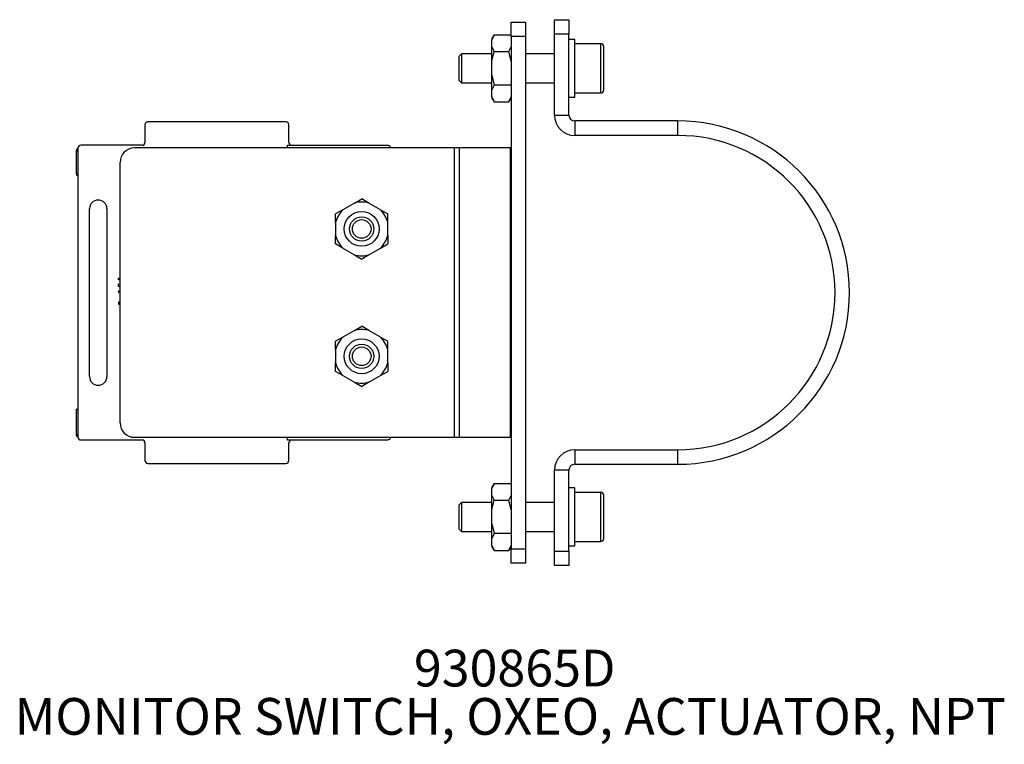
# Model space of a CAD drawing. Extents: x 1.2 to 31.3, y 1.7 to 20.7.
# Drawn here: x 5 to 8.3, y 11.4 to 13.9 of the extents above; entities that cross this region are included whole.
import ezdxf

# ---------------------------------------------------------------- set-up
doc = ezdxf.new("R2010")
doc.units = 0
doc.header["$MEASUREMENT"] = 0
doc.layers.get('0').update_dxf_attribs({"linetype": 'CONTINUOUS'})
doc.layers.add('DIM', color=94, linetype='CONTINUOUS')
doc.styles.add('SLDTEXTSTYLE0', font='TXT', dxfattribs={"width": 0.75})

msp = doc.modelspace()

# ---------------------------------------------------------------- linework, layer by layer
at = {"color": 7, "linetype": 'Continuous'}
for p, q in [((6.6324, 13.8975), (6.6816, 13.8975)), ((6.6324, 13.8483), (6.6324, 13.8975)), ((6.6816, 13.8975), (6.6816, 13.8483)), ((6.78, 13.9054), (6.8292, 13.9054)), ((6.78, 13.8562), (6.78, 13.9054)), ((6.8292, 13.9054), (6.8292, 13.8562)), ((6.5746, 13.8537), (6.5674, 13.8413)), ((6.5746, 13.8537), (6.5674, 13.8372)), ((6.5674, 13.8413), (6.5674, 13.8372)), ((6.5674, 13.8134), (6.5674, 13.8372)), ((6.5746, 13.8537), (6.6324, 13.8537)), ((6.6816, 13.8483), (6.6324, 13.8483)), ((6.6324, 13.8483), (6.6324, 12.1062)), ((6.6816, 13.8483), (6.6816, 12.1062)), ((6.8292, 13.8562), (6.78, 13.8562)), ((6.78, 13.5806), (6.78, 13.8562)), ((6.8292, 13.5806), (6.8292, 13.8562)), ((6.8489, 13.8385), (6.8292, 13.8385)), ((6.8489, 13.6416), (6.8489, 13.8385)), ((6.9375, 13.8237), (6.8489, 13.8237)), ((6.9375, 13.6564), (6.9375, 13.8237)), ((6.5674, 13.8134), (6.5746, 13.7969)), ((6.5674, 13.7638), (6.5674, 13.8134)), ((6.5674, 13.7638), (6.5746, 13.7969)), ((6.5746, 13.7969), (6.6252, 13.7969)), ((6.6252, 13.7969), (6.6324, 13.8134)), ((6.6324, 13.7638), (6.6252, 13.7969)), ((6.9473, 13.8139), (6.9473, 13.6662)), ((6.464, 13.7893), (6.4552, 13.7805)), ((6.4552, 13.7805), (6.4552, 13.6996)), ((6.5674, 13.7893), (6.464, 13.7893)), ((6.464, 13.7893), (6.464, 13.6909)), ((6.5674, 13.7163), (6.5674, 13.7638)), ((6.78, 13.7893), (6.6816, 13.7893)), ((6.4552, 13.6996), (6.464, 13.6909)), ((6.464, 13.6909), (6.5674, 13.6909)), ((6.5674, 13.7163), (6.5746, 13.6832)), ((6.5674, 13.6667), (6.5674, 13.7163)), ((6.6816, 13.6909), (6.78, 13.6909)), ((6.5746, 13.6832), (6.5674, 13.6667)), ((6.5674, 13.6429), (6.5674, 13.6667)), ((6.6324, 13.6832), (6.5746, 13.6832)), ((6.8489, 13.6564), (6.9375, 13.6564)), ((6.5674, 13.6429), (6.5746, 13.6264)), ((6.5674, 13.6429), (6.5674, 13.6388)), ((6.5674, 13.6388), (6.5746, 13.6264)), ((6.5746, 13.6264), (6.6252, 13.6264)), ((6.6252, 13.6264), (6.6324, 13.6429)), ((6.6252, 13.6264), (6.6324, 13.6388)), ((6.8292, 13.6416), (6.8489, 13.6416)), ((5.8673, 13.558), (5.3978, 13.558)), ((6.78, 13.5806), (6.8292, 13.5806)), ((6.8489, 13.5609), (6.8489, 13.5117)), ((7.1993, 13.5609), (6.8489, 13.5609)), ((7.1993, 13.5117), (7.1993, 13.5609)), ((5.388, 13.5481), (5.388, 13.4882)), ((5.8772, 13.4882), (5.8772, 13.5481)), ((7.1993, 13.5117), (6.8489, 13.5117)), ((5.1542, 13.4596), (5.1542, 13.3821)), ((5.1542, 13.4596), (5.1601, 13.4596)), ((5.1601, 13.4685), (5.1601, 12.4861)), ((5.3781, 13.4783), (5.17, 13.4783)), ((6.4397, 13.4694), (5.3525, 13.4694)), ((5.8727, 13.4694), (5.8727, 13.4784)), ((5.8727, 13.4784), (6.2129, 13.4784)), ((6.4397, 12.4851), (6.4397, 13.4694)), ((6.4576, 13.4694), (6.4397, 13.4694)), ((6.4576, 12.4851), (6.4576, 13.4694)), ((6.6307, 13.4694), (6.4576, 13.4694)), ((6.6307, 12.4851), (6.6307, 13.4694)), ((6.6324, 13.4694), (6.6307, 13.4694)), ((5.3033, 12.5344), (5.3033, 13.4202)), ((5.1601, 13.3821), (5.1542, 13.3821)), ((5.1582, 13.3742), (5.1582, 13.3769)), ((6.1, 13.2819), (6.1247, 13.2961)), ((6.1494, 13.2819), (6.1247, 13.2961)), ((5.1995, 12.6918), (5.1995, 13.2627)), ((5.2586, 13.2627), (5.2586, 12.6918)), ((6.0608, 13.2592), (6.0361, 13.2449)), ((6.1, 13.2819), (6.0608, 13.2592)), ((6.1886, 13.2592), (6.1494, 13.2819)), ((6.1886, 13.2592), (6.2133, 13.2449)), ((6.0361, 13.2165), (6.0361, 13.2449)), ((6.2133, 13.2165), (6.2133, 13.2449)), ((6.0361, 13.2165), (6.0361, 13.1711)), ((6.2133, 13.1711), (6.2133, 13.2165)), ((6.0361, 13.1427), (6.0361, 13.1711)), ((6.2133, 13.1711), (6.2133, 13.1427)), ((6.0608, 13.1284), (6.0361, 13.1427)), ((6.0608, 13.1284), (6.1, 13.1058)), ((6.1494, 13.1058), (6.1886, 13.1284)), ((6.1886, 13.1284), (6.2133, 13.1427)), ((6.1, 13.1058), (6.1247, 13.0915)), ((6.1494, 13.1058), (6.1247, 13.0915)), ((5.2979, 13.0203), (5.2979, 13.0265)), ((5.2979, 13.0265), (5.3033, 13.0265)), ((5.3033, 13.0203), (5.2979, 13.0203)), ((5.2979, 13.006), (5.3033, 13.008)), ((5.2979, 12.9978), (5.2979, 13.006)), ((5.3033, 12.9958), (5.2979, 12.9978)), ((5.3032, 13.0019), (5.3033, 13.0018)), ((5.3033, 13.0019), (5.3032, 13.0019)), ((5.2979, 12.9834), (5.2979, 12.9773)), ((5.2979, 12.9834), (5.3033, 12.9834)), ((5.3033, 12.9773), (5.2979, 12.9773)), ((5.2979, 12.9445), (5.2979, 12.9383)), ((5.3033, 12.9445), (5.2979, 12.9445)), ((5.2979, 12.9383), (5.3033, 12.9383)), ((6.1, 12.8488), (6.1247, 12.863)), ((6.1494, 12.8488), (6.1247, 12.863)), ((6.0608, 12.8261), (6.0361, 12.8119)), ((6.1, 12.8488), (6.0608, 12.8261)), ((6.1886, 12.8261), (6.1494, 12.8488)), ((6.1886, 12.8261), (6.2133, 12.8119)), ((6.0361, 12.7834), (6.0361, 12.8119)), ((6.2133, 12.7834), (6.2133, 12.8119)), ((6.0361, 12.7834), (6.0361, 12.7381)), ((6.2133, 12.7381), (6.2133, 12.7834)), ((6.0361, 12.7096), (6.0361, 12.7381)), ((6.2133, 12.7381), (6.2133, 12.7096)), ((6.0608, 12.6954), (6.0361, 12.7096)), ((6.0608, 12.6954), (6.1, 12.6727)), ((6.1494, 12.6727), (6.1886, 12.6954)), ((6.1886, 12.6954), (6.2133, 12.7096)), ((6.1, 12.6727), (6.1247, 12.6584)), ((6.1494, 12.6727), (6.1247, 12.6584)), ((5.1542, 12.5809), (5.1545, 12.581)), ((5.1542, 12.5809), (5.1542, 12.495)), ((5.1545, 12.581), (5.1558, 12.581)), ((5.1558, 12.581), (5.1582, 12.5811)), ((5.1582, 12.5808), (5.1582, 12.5811)), ((5.1582, 12.5777), (5.1582, 12.5808)), ((5.1601, 12.5777), (5.1582, 12.5777)), ((5.1542, 12.495), (5.1601, 12.495)), ((6.4397, 12.4851), (5.3525, 12.4851)), ((5.8727, 12.4761), (5.8727, 12.4851)), ((6.4576, 12.4851), (6.4397, 12.4851)), ((6.6307, 12.4851), (6.4576, 12.4851)), ((6.6324, 12.4851), (6.6307, 12.4851)), ((5.17, 12.4762), (5.3781, 12.4762)), ((5.388, 12.4664), (5.388, 12.4064)), ((6.2129, 12.4761), (5.8727, 12.4761)), ((5.8772, 12.4064), (5.8772, 12.4664)), ((6.8489, 12.4428), (6.8489, 12.3936)), ((6.8489, 12.4428), (7.1993, 12.4428)), ((7.1993, 12.3936), (7.1993, 12.4428)), ((5.3978, 12.3966), (5.8673, 12.3966)), ((6.8489, 12.3936), (7.1993, 12.3936)), ((6.8292, 12.3739), (6.78, 12.3739)), ((6.78, 12.0983), (6.78, 12.3739)), ((6.8292, 12.0983), (6.8292, 12.3739)), ((6.5746, 12.3281), (6.5674, 12.3157)), ((6.5746, 12.3281), (6.5674, 12.3116)), ((6.5746, 12.3281), (6.6324, 12.3281)), ((6.5674, 12.3157), (6.5674, 12.3116)), ((6.5674, 12.2878), (6.5674, 12.3116)), ((6.5674, 12.2878), (6.5746, 12.2713)), ((6.5674, 12.2382), (6.5674, 12.2878)), ((6.6252, 12.2713), (6.6324, 12.2878)), ((6.8489, 12.3129), (6.8292, 12.3129)), ((6.8489, 12.116), (6.8489, 12.3129)), ((6.9375, 12.2981), (6.8489, 12.2981)), ((6.9375, 12.1308), (6.9375, 12.2981)), ((6.9473, 12.2883), (6.9473, 12.1407)), ((6.464, 12.2637), (6.4552, 12.2549)), ((6.4552, 12.2549), (6.4552, 12.174)), ((6.5674, 12.2637), (6.464, 12.2637)), ((6.464, 12.2637), (6.464, 12.1653)), ((6.5674, 12.2382), (6.5746, 12.2713)), ((6.5746, 12.2713), (6.6252, 12.2713)), ((6.6324, 12.2382), (6.6252, 12.2713)), ((6.78, 12.2637), (6.6816, 12.2637)), ((6.5674, 12.1907), (6.5674, 12.2382)), ((6.5674, 12.1907), (6.5746, 12.1576)), ((6.5674, 12.1411), (6.5674, 12.1907)), ((6.4552, 12.174), (6.464, 12.1653)), ((6.464, 12.1653), (6.5674, 12.1653)), ((6.5746, 12.1576), (6.5674, 12.1411)), ((6.6324, 12.1576), (6.5746, 12.1576)), ((6.6816, 12.1653), (6.78, 12.1653)), ((6.5674, 12.1174), (6.5674, 12.1411)), ((6.5674, 12.1174), (6.5746, 12.1008)), ((6.5674, 12.1174), (6.5674, 12.1132)), ((6.6252, 12.1008), (6.6324, 12.1174)), ((6.8489, 12.1308), (6.9375, 12.1308)), ((6.5674, 12.1132), (6.5746, 12.1008)), ((6.5746, 12.1008), (6.6252, 12.1008)), ((6.6252, 12.1008), (6.6324, 12.1132)), ((6.6324, 12.1062), (6.6816, 12.1062)), ((6.6324, 12.057), (6.6324, 12.1062)), ((6.6816, 12.1062), (6.6816, 12.057)), ((6.78, 12.0983), (6.8292, 12.0983)), ((6.78, 12.0491), (6.78, 12.0983)), ((6.8292, 12.116), (6.8489, 12.116)), ((6.8292, 12.0983), (6.8292, 12.0491)), ((6.6816, 12.057), (6.6324, 12.057)), ((6.8292, 12.0491), (6.78, 12.0491))]:
    msp.add_line(p, q, dxfattribs=at)
for centre, radius in [((6.1247, 13.1938), 0.0591), ((6.1247, 13.1938), 0.0413), ((6.1247, 13.1938), 0.0317), ((6.1247, 12.7607), 0.0591), ((6.1247, 12.7607), 0.0413), ((6.1247, 12.7607), 0.0317)]:
    msp.add_circle(centre, radius, dxfattribs=at)
for centre, radius, start, end in [((6.9375, 13.8139), 0.00984, 0, 90), ((6.9375, 13.6662), 0.00984, 270, 0), ((5.3978, 13.5481), 0.00984, 90, 180), ((5.8673, 13.5481), 0.00984, 0, 90), ((6.8489, 13.5806), 0.0689, 180, 270), ((6.8489, 13.5806), 0.0197, 180, 270), ((7.1993, 12.9773), 0.5837, 270, 90), ((7.1993, 12.9773), 0.5344, 270, 90), ((5.1641, 13.4596), 0.00984, 135, 180.0104), ((5.1641, 13.4596), 0.00984, 113.5756, 135), ((5.3525, 13.4202), 0.0492, 90, 180), ((5.1641, 13.3821), 0.00984, 180, 233.1301), ((5.229, 13.2627), 0.0295, 0, 180), ((6.1247, 13.1938), 0.0914, 134.3559, 165.6441), ((6.1247, 13.1938), 0.0914, 74.3559, 105.6441), ((6.1247, 13.1938), 0.0914, 14.3559, 45.6441), ((6.1247, 13.1938), 0.0914, 194.3559, 225.6441), ((6.1247, 13.1938), 0.0914, 314.3559, 345.6441), ((6.1247, 13.1938), 0.0914, 254.3559, 285.6441), ((6.1247, 12.7607), 0.0914, 134.3559, 165.6441), ((6.1247, 12.7607), 0.0914, 74.3559, 105.6441), ((6.1247, 12.7607), 0.0914, 14.3559, 45.6441), ((6.1247, 12.7607), 0.0914, 194.3559, 225.6441), ((6.1247, 12.7607), 0.0914, 314.3559, 345.6441), ((5.229, 12.6918), 0.0295, 180, 0), ((6.1247, 12.7607), 0.0914, 254.3559, 285.6441), ((5.3525, 12.5344), 0.0492, 180, 270), ((5.1641, 12.495), 0.00984, 180.0104, 246.4244), ((6.8489, 12.3739), 0.0689, 90, 180), ((5.3978, 12.4064), 0.00984, 180, 270), ((5.8673, 12.4064), 0.00984, 270, 0), ((6.8489, 12.3739), 0.0197, 90, 180), ((6.9375, 12.2883), 0.00984, 0, 90), ((6.9375, 12.1407), 0.00984, 270, 0)]:
    msp.add_arc(centre, radius, start, end, dxfattribs=at)
for centre, major_axis, ratio, start_param, end_param in [((5.17, 13.4685), (0, -0.00984), 0.999848, 3.141593, 4.712389), ((5.3781, 13.4882), (0, -0.00984), 0.999848, 0, 1.570796), ((5.887, 13.4882), (0, 0.00984), 0.999848, 1.570796, 3.141593), ((5.1641, 12.5809), (0.00984, 0), 0.017455, 3.141593, 4.068888), ((5.17, 12.4861), (0, -0.00984), 0.999848, 4.712389, 6.283185), ((5.3781, 12.4664), (0, -0.00984), 0.999848, 1.570796, 3.141593), ((5.887, 12.4664), (0, 0.00984), 0.999848, 0, 1.570796)]:
    msp.add_ellipse(centre, major_axis=major_axis, ratio=ratio, start_param=start_param, end_param=end_param, dxfattribs=at)
for points, knots in [([(6.2129, 13.4784), (6.214, 13.4783), (6.2162, 13.4781), (6.2192, 13.4764), (6.2215, 13.4739), (6.2222, 13.4717), (6.2226, 13.4706)], [0, 0, 0, 0, 0.24797, 0.495939, 0.743934, 1, 1, 1, 1]), ([(5.1601, 13.3769), (5.1598, 13.3769), (5.159, 13.3769), (5.1585, 13.3769), (5.1582, 13.3769)], [0, 0, 0, 0, 0.456974, 1, 1, 1, 1]), ([(6.2226, 12.4839), (6.2222, 12.4829), (6.2215, 12.4807), (6.2193, 12.4782), (6.2163, 12.4765), (6.2141, 12.4763), (6.2129, 12.4761)], [0, 0, 0, 0, 0.248053, 0.496106, 0.744141, 1, 1, 1, 1])]:
    msp.add_open_spline(points, degree=3, knots=knots, dxfattribs=at)

# ---------------------------------------------------------------- texts
at = {"layer": 'DIM', "char_height": 0.125, "attachment_point": 2, "style": 'SLDTEXTSTYLE0'}
for s, insert in [('930865D', (6.6448, 11.763)), ('MONITOR SWITCH, OXEO, ACTUATOR, NPT', (6.6297, 11.5987))]:
    msp.add_mtext(s, dxfattribs=dict(at, insert=insert))

doc.saveas('drawing.dxf')
